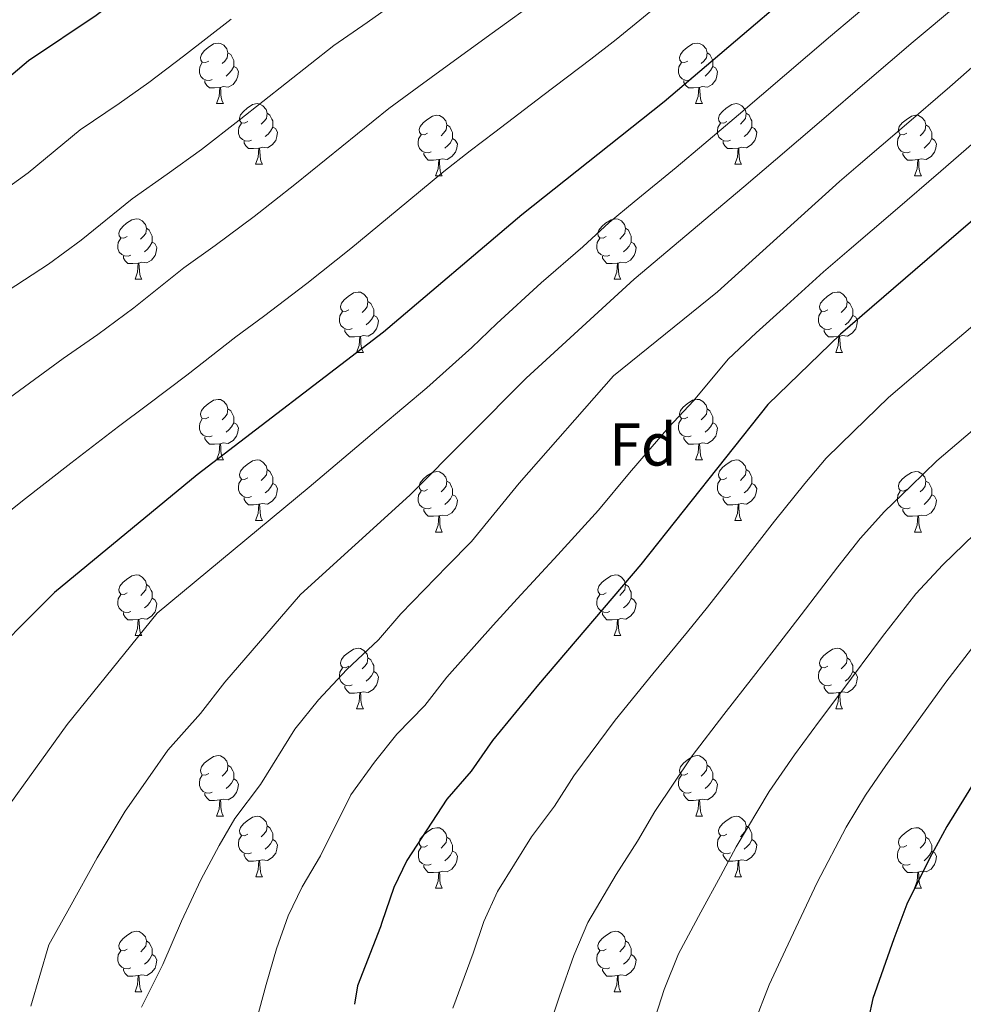
# Model space of a CAD drawing. Units: metres. Extents: x 595600 to 600097, y 4779605 to 4782639.
# Drawn here: x 597007 to 597163, y 4781727 to 4781890 of the extents above; entities that cross this region are included whole.
import ezdxf
from ezdxf.enums import TextEntityAlignment as Align

# ---------------------------------------------------------------- set-up
doc = ezdxf.new("R2010")
doc.units = ezdxf.units.M
doc.header["$MEASUREMENT"] = 0
for name, color, linetype, lineweight in [('Nivel 36', 7, 'Continuous', 0), ('Nivel 37', 7, 'Continuous', 0), ('Nivel 4', 7, 'Continuous', 0), ('Nivel 5', 7, 'Continuous', 0), ('Nivel 61', 7, 'Continuous', 0), ('Nivel 63', 7, 'Continuous', 0)]:
    doc.layers.add(name, color=color, linetype=linetype, lineweight=lineweight)
doc.styles.add('Style-arial', font='arial.shx', dxfattribs={"bigfont": 'arialbig.shx'})

msp = doc.modelspace()

# ---------------------------------------------------------------- linework, layer by layer
at = {"layer": 'Nivel 36', "color": 92, "linetype": 'Continuous', "lineweight": 0}
for p, q in [((597039.43, 4781876.19), (597040.55, 4781876.19)), ((597118.75, 4781876.19), (597119.88, 4781876.19)), ((597045.9, 4781866.15), (597047.03, 4781866.15)), ((597125.23, 4781866.16), (597126.35, 4781866.16)), ((597075.67, 4781864.25), (597076.8, 4781864.25)), ((597155, 4781864.25), (597156.13, 4781864.25)), ((597025.93, 4781847.11), (597027.05, 4781847.11)), ((597105.25, 4781847.11), (597106.38, 4781847.11)), ((597062.62, 4781834.97), (597063.74, 4781834.97)), ((597141.94, 4781834.97), (597143.07, 4781834.97)), ((597039.43, 4781817.2), (597040.55, 4781817.2)), ((597118.75, 4781817.2), (597119.88, 4781817.2)), ((597045.9, 4781807.16), (597047.03, 4781807.16)), ((597125.23, 4781807.16), (597126.35, 4781807.16)), ((597075.68, 4781805.26), (597076.8, 4781805.26)), ((597155, 4781805.26), (597156.13, 4781805.26)), ((597025.93, 4781788.12), (597027.05, 4781788.12)), ((597105.25, 4781788.12), (597106.38, 4781788.12)), ((597062.62, 4781775.98), (597063.74, 4781775.98)), ((597141.94, 4781775.98), (597143.07, 4781775.98)), ((597039.43, 4781758.21), (597040.55, 4781758.21)), ((597118.76, 4781758.21), (597119.88, 4781758.21)), ((597045.91, 4781748.17), (597047.03, 4781748.17)), ((597125.23, 4781748.17), (597126.36, 4781748.17)), ((597075.68, 4781746.27), (597076.8, 4781746.27)), ((597155, 4781746.27), (597156.13, 4781746.27)), ((597025.93, 4781729.13), (597027.05, 4781729.13)), ((597105.25, 4781729.13), (597106.38, 4781729.13))]:
    msp.add_line(p, q, dxfattribs=at)
at = {"layer": 'Nivel 36', "color": 92, "linetype": 'Continuous', "lineweight": 0, "flags": 128}
for points in [[(597038.13, 4781883.25), (597037.6, 4781882.99), (597037.07, 4781883.04), (597036.8, 4781883.41), (597036.75, 4781883.83), (597036.91, 4781884.35), (597037.39, 4781884.95), (597038.02, 4781885.48), (597038.92, 4781886.07), (597039.67, 4781886.23), (597040.09, 4781886.17), (597040.62, 4781885.85), (597041.15, 4781885.27), (597041.31, 4781884.63), (597041.2, 4781883.78), (597040.78, 4781883.25), (597040.36, 4781882.83)], [(597117.45, 4781883.25), (597116.92, 4781882.99), (597116.39, 4781883.04), (597116.13, 4781883.41), (597116.07, 4781883.83), (597116.23, 4781884.35), (597116.71, 4781884.95), (597117.35, 4781885.48), (597118.25, 4781886.07), (597118.99, 4781886.23), (597119.42, 4781886.17), (597119.95, 4781885.85), (597120.48, 4781885.27), (597120.64, 4781884.63), (597120.53, 4781883.78), (597120.1, 4781883.25), (597119.68, 4781882.83)], [(597041.31, 4781884.63), (597041.79, 4781884.31), (597042.1, 4781883.67), (597042.26, 4781883.35), (597042.26, 4781882.77), (597042.26, 4781882.35), (597041.89, 4781881.66), (597041.47, 4781881.18), (597040.99, 4781880.76)], [(597120.64, 4781884.63), (597121.11, 4781884.31), (597121.43, 4781883.67), (597121.59, 4781883.35), (597121.59, 4781882.77), (597121.59, 4781882.35), (597121.22, 4781881.66), (597120.8, 4781881.18), (597120.32, 4781880.76)], [(597038.71, 4781880.17), (597038.29, 4781880.01), (597037.7, 4781880.07), (597037.23, 4781880.28), (597036.8, 4781880.71), (597036.59, 4781881.29), (597036.59, 4781881.71), (597036.64, 4781882.29), (597037.07, 4781882.99)], [(597042.26, 4781882.35), (597042.72, 4781882.1), (597043.06, 4781881.49), (597042.95, 4781880.76), (597042.74, 4781880.12), (597042.16, 4781879.38), (597041.36, 4781878.9), (597040.51, 4781879.01), (597040.08, 4781878.87)], [(597118.04, 4781880.17), (597117.61, 4781880.01), (597117.03, 4781880.07), (597116.55, 4781880.28), (597116.13, 4781880.71), (597115.91, 4781881.29), (597115.91, 4781881.71), (597115.97, 4781882.29), (597116.39, 4781882.99)], [(597121.59, 4781882.35), (597122.04, 4781882.1), (597122.39, 4781881.49), (597122.28, 4781880.76), (597122.07, 4781880.12), (597121.48, 4781879.38), (597120.69, 4781878.9), (597119.84, 4781879.01), (597119.41, 4781878.87)], [(597039.97, 4781878.87), (597039.08, 4781878.79), (597038.24, 4781878.79), (597037.81, 4781879.22), (597037.49, 4781879.69), (597037.49, 4781880.01)], [(597039.43, 4781876.19), (597039.86, 4781877.35), (597039.97, 4781878.87), (597040.08, 4781878.87), (597040.12, 4781878.29), (597040.15, 4781877.61), (597040.22, 4781876.99), (597040.34, 4781876.59), (597040.55, 4781876.19)], [(597119.3, 4781878.87), (597118.41, 4781878.79), (597117.56, 4781878.79), (597117.14, 4781879.22), (597116.82, 4781879.69), (597116.82, 4781880.01)], [(597118.75, 4781876.19), (597119.19, 4781877.35), (597119.3, 4781878.87), (597119.41, 4781878.87), (597119.44, 4781878.29), (597119.48, 4781877.61), (597119.55, 4781876.99), (597119.66, 4781876.59), (597119.88, 4781876.19)], [(597044.6, 4781873.21), (597044.07, 4781872.95), (597043.54, 4781873.01), (597043.28, 4781873.37), (597043.22, 4781873.8), (597043.38, 4781874.32), (597043.86, 4781874.91), (597044.5, 4781875.45), (597045.4, 4781876.03), (597046.14, 4781876.19), (597046.57, 4781876.13), (597047.1, 4781875.82), (597047.63, 4781875.23), (597047.79, 4781874.59), (597047.68, 4781873.75), (597047.25, 4781873.21), (597046.83, 4781872.79)], [(597123.93, 4781873.21), (597123.4, 4781872.95), (597122.87, 4781873.01), (597122.6, 4781873.37), (597122.55, 4781873.8), (597122.71, 4781874.32), (597123.19, 4781874.91), (597123.82, 4781875.45), (597124.72, 4781876.03), (597125.47, 4781876.19), (597125.89, 4781876.13), (597126.42, 4781875.82), (597126.95, 4781875.23), (597127.11, 4781874.6), (597127, 4781873.75), (597126.58, 4781873.22), (597126.16, 4781872.79)], [(597047.79, 4781874.59), (597048.26, 4781874.28), (597048.58, 4781873.64), (597048.74, 4781873.32), (597048.74, 4781872.74), (597048.74, 4781872.31), (597048.37, 4781871.63), (597047.95, 4781871.15), (597047.47, 4781870.73)], [(597074.37, 4781871.31), (597073.84, 4781871.05), (597073.31, 4781871.1), (597073.05, 4781871.47), (597072.99, 4781871.89), (597073.15, 4781872.41), (597073.63, 4781873.01), (597074.27, 4781873.54), (597075.17, 4781874.13), (597075.91, 4781874.29), (597076.34, 4781874.23), (597076.87, 4781873.91), (597077.4, 4781873.33), (597077.56, 4781872.69), (597077.45, 4781871.84), (597077.02, 4781871.31), (597076.6, 4781870.89)], [(597127.11, 4781874.6), (597127.59, 4781874.28), (597127.9, 4781873.64), (597128.06, 4781873.32), (597128.06, 4781872.74), (597128.06, 4781872.32), (597127.69, 4781871.63), (597127.27, 4781871.15), (597126.79, 4781870.73)], [(597153.7, 4781871.31), (597153.17, 4781871.05), (597152.64, 4781871.1), (597152.38, 4781871.47), (597152.32, 4781871.9), (597152.48, 4781872.42), (597152.96, 4781873.01), (597153.6, 4781873.54), (597154.5, 4781874.13), (597155.24, 4781874.29), (597155.67, 4781874.23), (597156.2, 4781873.92), (597156.73, 4781873.33), (597156.89, 4781872.69), (597156.78, 4781871.84), (597156.35, 4781871.31), (597155.93, 4781870.89)], [(597045.19, 4781870.13), (597044.76, 4781869.97), (597044.18, 4781870.03), (597043.7, 4781870.25), (597043.28, 4781870.67), (597043.06, 4781871.25), (597043.06, 4781871.67), (597043.12, 4781872.26), (597043.54, 4781872.95)], [(597048.74, 4781872.31), (597049.19, 4781872.07), (597049.54, 4781871.45), (597049.43, 4781870.73), (597049.22, 4781870.09), (597048.63, 4781869.35), (597047.84, 4781868.87), (597046.99, 4781868.97), (597046.56, 4781868.84)], [(597077.56, 4781872.69), (597078.03, 4781872.37), (597078.35, 4781871.73), (597078.51, 4781871.41), (597078.51, 4781870.83), (597078.51, 4781870.41), (597078.14, 4781869.72), (597077.72, 4781869.24), (597077.24, 4781868.82)], [(597124.51, 4781870.14), (597124.09, 4781869.98), (597123.5, 4781870.04), (597123.03, 4781870.25), (597122.6, 4781870.67), (597122.39, 4781871.26), (597122.39, 4781871.68), (597122.44, 4781872.26), (597122.87, 4781872.95)], [(597128.06, 4781872.32), (597128.52, 4781872.07), (597128.86, 4781871.45), (597128.75, 4781870.73), (597128.54, 4781870.09), (597127.96, 4781869.35), (597127.16, 4781868.87), (597126.31, 4781868.97), (597125.88, 4781868.84)], [(597156.89, 4781872.69), (597157.36, 4781872.38), (597157.68, 4781871.74), (597157.84, 4781871.42), (597157.84, 4781870.84), (597157.84, 4781870.41), (597157.47, 4781869.72), (597157.05, 4781869.24), (597156.57, 4781868.82)], [(597074.96, 4781868.23), (597074.53, 4781868.07), (597073.95, 4781868.13), (597073.47, 4781868.34), (597073.05, 4781868.77), (597072.83, 4781869.35), (597072.83, 4781869.77), (597072.89, 4781870.35), (597073.31, 4781871.05)], [(597078.51, 4781870.41), (597078.96, 4781870.16), (597079.31, 4781869.55), (597079.2, 4781868.82), (597078.99, 4781868.18), (597078.4, 4781867.44), (597077.61, 4781866.96), (597076.76, 4781867.07), (597076.33, 4781866.93)], [(597154.29, 4781868.23), (597153.86, 4781868.07), (597153.28, 4781868.13), (597152.8, 4781868.34), (597152.38, 4781868.77), (597152.16, 4781869.35), (597152.16, 4781869.77), (597152.22, 4781870.36), (597152.64, 4781871.05)], [(597157.84, 4781870.41), (597158.29, 4781870.16), (597158.64, 4781869.55), (597158.53, 4781868.82), (597158.32, 4781868.18), (597157.73, 4781867.44), (597156.94, 4781866.96), (597156.09, 4781867.07), (597155.66, 4781866.94)], [(597046.45, 4781868.84), (597045.56, 4781868.75), (597044.71, 4781868.75), (597044.29, 4781869.19), (597043.97, 4781869.66), (597043.97, 4781869.97)], [(597045.9, 4781866.15), (597046.34, 4781867.31), (597046.45, 4781868.84), (597046.56, 4781868.84), (597046.59, 4781868.25), (597046.63, 4781867.57), (597046.7, 4781866.95), (597046.81, 4781866.55), (597047.03, 4781866.15)], [(597125.77, 4781868.84), (597124.88, 4781868.76), (597124.04, 4781868.76), (597123.61, 4781869.19), (597123.29, 4781869.66), (597123.29, 4781869.98)], [(597125.23, 4781866.16), (597125.66, 4781867.32), (597125.77, 4781868.84), (597125.88, 4781868.84), (597125.92, 4781868.26), (597125.95, 4781867.57), (597126.02, 4781866.96), (597126.14, 4781866.56), (597126.35, 4781866.16)], [(597076.22, 4781866.93), (597075.33, 4781866.85), (597074.48, 4781866.85), (597074.06, 4781867.28), (597073.74, 4781867.75), (597073.74, 4781868.07)], [(597155.55, 4781866.94), (597154.66, 4781866.85), (597153.81, 4781866.85), (597153.39, 4781867.28), (597153.07, 4781867.76), (597153.07, 4781868.07)], [(597075.67, 4781864.25), (597076.11, 4781865.41), (597076.22, 4781866.93), (597076.33, 4781866.93), (597076.36, 4781866.35), (597076.4, 4781865.67), (597076.47, 4781865.05), (597076.58, 4781864.65), (597076.8, 4781864.25)], [(597155, 4781864.25), (597155.44, 4781865.41), (597155.55, 4781866.94), (597155.66, 4781866.94), (597155.69, 4781866.35), (597155.73, 4781865.67), (597155.8, 4781865.05), (597155.91, 4781864.65), (597156.13, 4781864.25)], [(597024.63, 4781854.17), (597024.09, 4781853.9), (597023.57, 4781853.96), (597023.3, 4781854.33), (597023.25, 4781854.75), (597023.41, 4781855.27), (597023.89, 4781855.87), (597024.52, 4781856.4), (597025.42, 4781856.98), (597026.17, 4781857.14), (597026.59, 4781857.09), (597027.12, 4781856.77), (597027.65, 4781856.19), (597027.81, 4781855.55), (597027.7, 4781854.7), (597027.27, 4781854.17), (597026.85, 4781853.74)], [(597103.95, 4781854.17), (597103.42, 4781853.9), (597102.89, 4781853.96), (597102.63, 4781854.33), (597102.57, 4781854.75), (597102.73, 4781855.27), (597103.21, 4781855.87), (597103.85, 4781856.4), (597104.75, 4781856.98), (597105.49, 4781857.14), (597105.92, 4781857.09), (597106.45, 4781856.77), (597106.98, 4781856.19), (597107.14, 4781855.55), (597107.03, 4781854.7), (597106.6, 4781854.17), (597106.18, 4781853.74)], [(597027.81, 4781855.55), (597028.29, 4781855.23), (597028.6, 4781854.59), (597028.76, 4781854.27), (597028.76, 4781853.69), (597028.76, 4781853.27), (597028.39, 4781852.58), (597027.97, 4781852.1), (597027.49, 4781851.68)], [(597107.14, 4781855.55), (597107.61, 4781855.23), (597107.93, 4781854.59), (597108.09, 4781854.27), (597108.09, 4781853.69), (597108.09, 4781853.27), (597107.72, 4781852.58), (597107.3, 4781852.1), (597106.82, 4781851.68)], [(597025.21, 4781851.09), (597024.79, 4781850.93), (597024.2, 4781850.99), (597023.73, 4781851.2), (597023.3, 4781851.62), (597023.09, 4781852.21), (597023.09, 4781852.63), (597023.14, 4781853.21), (597023.57, 4781853.9)], [(597028.76, 4781853.27), (597029.21, 4781853.02), (597029.56, 4781852.4), (597029.45, 4781851.68), (597029.24, 4781851.04), (597028.65, 4781850.3), (597027.86, 4781849.82), (597027.01, 4781849.92), (597026.58, 4781849.79)], [(597104.54, 4781851.09), (597104.11, 4781850.93), (597103.53, 4781850.99), (597103.05, 4781851.2), (597102.63, 4781851.62), (597102.41, 4781852.21), (597102.41, 4781852.63), (597102.47, 4781853.21), (597102.89, 4781853.9)], [(597108.09, 4781853.27), (597108.54, 4781853.02), (597108.89, 4781852.4), (597108.78, 4781851.68), (597108.57, 4781851.04), (597107.98, 4781850.3), (597107.19, 4781849.82), (597106.34, 4781849.92), (597105.91, 4781849.79)], [(597026.47, 4781849.79), (597025.58, 4781849.71), (597024.73, 4781849.71), (597024.31, 4781850.14), (597023.99, 4781850.61), (597023.99, 4781850.93)], [(597105.8, 4781849.79), (597104.91, 4781849.71), (597104.06, 4781849.71), (597103.64, 4781850.14), (597103.32, 4781850.61), (597103.32, 4781850.93)], [(597025.93, 4781847.11), (597026.36, 4781848.27), (597026.47, 4781849.79), (597026.58, 4781849.79), (597026.61, 4781849.21), (597026.65, 4781848.52), (597026.72, 4781847.91), (597026.83, 4781847.51), (597027.05, 4781847.11)], [(597105.25, 4781847.11), (597105.69, 4781848.27), (597105.8, 4781849.79), (597105.91, 4781849.79), (597105.94, 4781849.21), (597105.98, 4781848.52), (597106.05, 4781847.91), (597106.16, 4781847.51), (597106.38, 4781847.11)], [(597061.32, 4781842.03), (597060.79, 4781841.76), (597060.26, 4781841.82), (597059.99, 4781842.19), (597059.94, 4781842.61), (597060.1, 4781843.13), (597060.58, 4781843.73), (597061.21, 4781844.26), (597062.11, 4781844.84), (597062.86, 4781845), (597063.28, 4781844.95), (597063.81, 4781844.63), (597064.34, 4781844.05), (597064.5, 4781843.41), (597064.39, 4781842.56), (597063.97, 4781842.03), (597063.55, 4781841.6)], [(597140.64, 4781842.03), (597140.11, 4781841.76), (597139.58, 4781841.82), (597139.32, 4781842.19), (597139.26, 4781842.61), (597139.42, 4781843.13), (597139.9, 4781843.73), (597140.54, 4781844.26), (597141.44, 4781844.84), (597142.18, 4781845), (597142.61, 4781844.95), (597143.14, 4781844.63), (597143.67, 4781844.05), (597143.83, 4781843.41), (597143.72, 4781842.56), (597143.29, 4781842.03), (597142.87, 4781841.6)], [(597064.5, 4781843.41), (597064.98, 4781843.09), (597065.29, 4781842.45), (597065.45, 4781842.13), (597065.45, 4781841.55), (597065.45, 4781841.13), (597065.08, 4781840.44), (597064.66, 4781839.96), (597064.18, 4781839.54)], [(597143.83, 4781843.41), (597144.3, 4781843.09), (597144.62, 4781842.45), (597144.78, 4781842.13), (597144.78, 4781841.55), (597144.78, 4781841.13), (597144.41, 4781840.44), (597143.99, 4781839.96), (597143.51, 4781839.54)], [(597061.9, 4781838.95), (597061.48, 4781838.79), (597060.89, 4781838.85), (597060.42, 4781839.06), (597059.99, 4781839.48), (597059.78, 4781840.07), (597059.78, 4781840.49), (597059.83, 4781841.07), (597060.26, 4781841.76)], [(597065.45, 4781841.13), (597065.91, 4781840.88), (597066.25, 4781840.26), (597066.14, 4781839.54), (597065.93, 4781838.9), (597065.35, 4781838.16), (597064.55, 4781837.68), (597063.7, 4781837.78), (597063.27, 4781837.65)], [(597141.23, 4781838.95), (597140.8, 4781838.79), (597140.22, 4781838.85), (597139.74, 4781839.06), (597139.32, 4781839.48), (597139.1, 4781840.07), (597139.1, 4781840.49), (597139.16, 4781841.07), (597139.58, 4781841.76)], [(597144.78, 4781841.13), (597145.23, 4781840.88), (597145.58, 4781840.26), (597145.47, 4781839.54), (597145.26, 4781838.9), (597144.67, 4781838.16), (597143.88, 4781837.68), (597143.03, 4781837.78), (597142.6, 4781837.65)], [(597063.16, 4781837.65), (597062.27, 4781837.57), (597061.43, 4781837.57), (597061, 4781838), (597060.68, 4781838.47), (597060.68, 4781838.79)], [(597142.49, 4781837.65), (597141.6, 4781837.57), (597140.75, 4781837.57), (597140.33, 4781838), (597140.01, 4781838.47), (597140.01, 4781838.79)], [(597062.62, 4781834.97), (597063.05, 4781836.13), (597063.16, 4781837.65), (597063.27, 4781837.65), (597063.31, 4781837.07), (597063.34, 4781836.38), (597063.41, 4781835.77), (597063.53, 4781835.37), (597063.74, 4781834.97)], [(597141.94, 4781834.97), (597142.38, 4781836.13), (597142.49, 4781837.65), (597142.6, 4781837.65), (597142.63, 4781837.07), (597142.67, 4781836.38), (597142.74, 4781835.77), (597142.85, 4781835.37), (597143.07, 4781834.97)], [(597038.13, 4781824.26), (597037.6, 4781823.99), (597037.07, 4781824.05), (597036.8, 4781824.42), (597036.75, 4781824.84), (597036.91, 4781825.36), (597037.39, 4781825.96), (597038.02, 4781826.49), (597038.92, 4781827.07), (597039.67, 4781827.23), (597040.09, 4781827.18), (597040.62, 4781826.86), (597041.15, 4781826.28), (597041.31, 4781825.64), (597041.2, 4781824.79), (597040.78, 4781824.26), (597040.36, 4781823.83)], [(597117.45, 4781824.26), (597116.93, 4781823.99), (597116.39, 4781824.05), (597116.13, 4781824.42), (597116.07, 4781824.84), (597116.23, 4781825.36), (597116.71, 4781825.96), (597117.35, 4781826.49), (597118.25, 4781827.07), (597118.99, 4781827.23), (597119.42, 4781827.18), (597119.95, 4781826.86), (597120.48, 4781826.28), (597120.64, 4781825.64), (597120.53, 4781824.79), (597120.11, 4781824.26), (597119.69, 4781823.83)], [(597041.31, 4781825.64), (597041.79, 4781825.32), (597042.1, 4781824.68), (597042.26, 4781824.36), (597042.26, 4781823.78), (597042.26, 4781823.36), (597041.89, 4781822.67), (597041.47, 4781822.19), (597040.99, 4781821.77)], [(597120.64, 4781825.64), (597121.11, 4781825.32), (597121.43, 4781824.68), (597121.59, 4781824.36), (597121.59, 4781823.78), (597121.59, 4781823.36), (597121.22, 4781822.67), (597120.8, 4781822.19), (597120.32, 4781821.77)], [(597038.71, 4781821.18), (597038.29, 4781821.02), (597037.7, 4781821.08), (597037.23, 4781821.29), (597036.8, 4781821.71), (597036.59, 4781822.3), (597036.59, 4781822.72), (597036.64, 4781823.3), (597037.07, 4781823.99)], [(597042.26, 4781823.36), (597042.72, 4781823.11), (597043.06, 4781822.49), (597042.95, 4781821.77), (597042.74, 4781821.13), (597042.16, 4781820.39), (597041.36, 4781819.91), (597040.51, 4781820.01), (597040.08, 4781819.88)], [(597118.04, 4781821.18), (597117.61, 4781821.02), (597117.03, 4781821.08), (597116.55, 4781821.29), (597116.13, 4781821.71), (597115.91, 4781822.3), (597115.91, 4781822.72), (597115.97, 4781823.3), (597116.39, 4781823.99)], [(597121.59, 4781823.36), (597122.05, 4781823.11), (597122.39, 4781822.49), (597122.28, 4781821.77), (597122.07, 4781821.13), (597121.49, 4781820.39), (597120.69, 4781819.91), (597119.84, 4781820.01), (597119.41, 4781819.88)], [(597039.97, 4781819.88), (597039.08, 4781819.8), (597038.24, 4781819.8), (597037.81, 4781820.23), (597037.49, 4781820.7), (597037.49, 4781821.02)], [(597039.43, 4781817.2), (597039.86, 4781818.36), (597039.97, 4781819.88), (597040.08, 4781819.88), (597040.12, 4781819.3), (597040.15, 4781818.61), (597040.22, 4781818), (597040.34, 4781817.6), (597040.55, 4781817.2)], [(597119.3, 4781819.88), (597118.41, 4781819.8), (597117.57, 4781819.8), (597117.14, 4781820.23), (597116.82, 4781820.7), (597116.82, 4781821.02)], [(597118.75, 4781817.2), (597119.19, 4781818.36), (597119.3, 4781819.88), (597119.41, 4781819.88), (597119.45, 4781819.3), (597119.48, 4781818.61), (597119.55, 4781818), (597119.67, 4781817.6), (597119.88, 4781817.2)], [(597044.6, 4781814.22), (597044.07, 4781813.96), (597043.54, 4781814.01), (597043.28, 4781814.38), (597043.22, 4781814.81), (597043.38, 4781815.33), (597043.86, 4781815.92), (597044.5, 4781816.45), (597045.4, 4781817.04), (597046.14, 4781817.2), (597046.57, 4781817.14), (597047.1, 4781816.83), (597047.63, 4781816.24), (597047.79, 4781815.6), (597047.68, 4781814.75), (597047.25, 4781814.22), (597046.83, 4781813.8)], [(597123.93, 4781814.22), (597123.4, 4781813.96), (597122.87, 4781814.01), (597122.61, 4781814.38), (597122.55, 4781814.81), (597122.71, 4781815.33), (597123.19, 4781815.92), (597123.83, 4781816.45), (597124.73, 4781817.04), (597125.47, 4781817.2), (597125.89, 4781817.14), (597126.43, 4781816.83), (597126.95, 4781816.24), (597127.11, 4781815.6), (597127.01, 4781814.75), (597126.58, 4781814.22), (597126.16, 4781813.8)], [(597047.79, 4781815.6), (597048.26, 4781815.29), (597048.58, 4781814.65), (597048.74, 4781814.33), (597048.74, 4781813.75), (597048.74, 4781813.32), (597048.37, 4781812.63), (597047.95, 4781812.15), (597047.47, 4781811.73)], [(597074.37, 4781812.32), (597073.85, 4781812.05), (597073.31, 4781812.11), (597073.05, 4781812.48), (597072.99, 4781812.9), (597073.15, 4781813.42), (597073.63, 4781814.02), (597074.27, 4781814.55), (597075.17, 4781815.13), (597075.91, 4781815.29), (597076.34, 4781815.24), (597076.87, 4781814.92), (597077.4, 4781814.34), (597077.56, 4781813.7), (597077.45, 4781812.85), (597077.03, 4781812.32), (597076.61, 4781811.89)], [(597127.11, 4781815.6), (597127.59, 4781815.29), (597127.91, 4781814.65), (597128.07, 4781814.33), (597128.07, 4781813.75), (597128.07, 4781813.32), (597127.69, 4781812.63), (597127.27, 4781812.15), (597126.79, 4781811.73)], [(597153.7, 4781812.32), (597153.17, 4781812.05), (597152.64, 4781812.11), (597152.38, 4781812.48), (597152.32, 4781812.9), (597152.48, 4781813.42), (597152.96, 4781814.02), (597153.6, 4781814.55), (597154.5, 4781815.13), (597155.24, 4781815.29), (597155.67, 4781815.24), (597156.2, 4781814.92), (597156.73, 4781814.34), (597156.89, 4781813.7), (597156.78, 4781812.85), (597156.35, 4781812.32), (597155.93, 4781811.89)], [(597045.19, 4781811.14), (597044.76, 4781810.98), (597044.18, 4781811.04), (597043.7, 4781811.25), (597043.28, 4781811.68), (597043.06, 4781812.26), (597043.06, 4781812.68), (597043.12, 4781813.27), (597043.54, 4781813.96)], [(597048.74, 4781813.32), (597049.19, 4781813.07), (597049.54, 4781812.46), (597049.43, 4781811.73), (597049.22, 4781811.09), (597048.63, 4781810.35), (597047.84, 4781809.87), (597046.99, 4781809.98), (597046.56, 4781809.85)], [(597077.56, 4781813.7), (597078.03, 4781813.38), (597078.35, 4781812.74), (597078.51, 4781812.42), (597078.51, 4781811.84), (597078.51, 4781811.42), (597078.14, 4781810.73), (597077.72, 4781810.25), (597077.24, 4781809.83)], [(597124.51, 4781811.14), (597124.09, 4781810.98), (597123.51, 4781811.04), (597123.03, 4781811.25), (597122.61, 4781811.68), (597122.39, 4781812.26), (597122.39, 4781812.68), (597122.45, 4781813.27), (597122.87, 4781813.96)], [(597128.07, 4781813.32), (597128.52, 4781813.07), (597128.87, 4781812.46), (597128.75, 4781811.73), (597128.55, 4781811.09), (597127.96, 4781810.35), (597127.17, 4781809.87), (597126.31, 4781809.98), (597125.89, 4781809.85)], [(597156.89, 4781813.7), (597157.36, 4781813.39), (597157.68, 4781812.75), (597157.84, 4781812.43), (597157.84, 4781811.85), (597157.84, 4781811.42), (597157.47, 4781810.73), (597157.05, 4781810.25), (597156.57, 4781809.83)], [(597074.96, 4781809.24), (597074.53, 4781809.08), (597073.95, 4781809.14), (597073.47, 4781809.35), (597073.05, 4781809.77), (597072.83, 4781810.36), (597072.83, 4781810.78), (597072.89, 4781811.36), (597073.31, 4781812.05)], [(597154.29, 4781809.24), (597153.86, 4781809.08), (597153.28, 4781809.14), (597152.8, 4781809.35), (597152.38, 4781809.77), (597152.16, 4781810.36), (597152.16, 4781810.78), (597152.22, 4781811.37), (597152.64, 4781812.05)], [(597046.45, 4781809.85), (597045.56, 4781809.76), (597044.71, 4781809.76), (597044.29, 4781810.19), (597043.97, 4781810.67), (597043.97, 4781810.98)], [(597078.51, 4781811.42), (597078.97, 4781811.17), (597079.31, 4781810.55), (597079.2, 4781809.83), (597078.99, 4781809.19), (597078.41, 4781808.45), (597077.61, 4781807.97), (597076.76, 4781808.07), (597076.33, 4781807.94)], [(597125.77, 4781809.85), (597124.89, 4781809.76), (597124.04, 4781809.76), (597123.61, 4781810.19), (597123.29, 4781810.67), (597123.29, 4781810.98)], [(597157.84, 4781811.42), (597158.29, 4781811.17), (597158.64, 4781810.55), (597158.53, 4781809.83), (597158.32, 4781809.19), (597157.73, 4781808.45), (597156.94, 4781807.97), (597156.09, 4781808.07), (597155.66, 4781807.95)], [(597045.9, 4781807.16), (597046.34, 4781808.32), (597046.45, 4781809.85), (597046.56, 4781809.85), (597046.59, 4781809.26), (597046.63, 4781808.58), (597046.7, 4781807.96), (597046.81, 4781807.56), (597047.03, 4781807.16)], [(597076.22, 4781807.94), (597075.33, 4781807.86), (597074.49, 4781807.86), (597074.06, 4781808.29), (597073.74, 4781808.76), (597073.74, 4781809.08)], [(597125.23, 4781807.16), (597125.67, 4781808.32), (597125.77, 4781809.85), (597125.89, 4781809.85), (597125.92, 4781809.26), (597125.95, 4781808.58), (597126.03, 4781807.96), (597126.14, 4781807.56), (597126.35, 4781807.16)], [(597155.55, 4781807.95), (597154.66, 4781807.86), (597153.81, 4781807.86), (597153.39, 4781808.29), (597153.07, 4781808.77), (597153.07, 4781809.08)], [(597075.68, 4781805.26), (597076.11, 4781806.42), (597076.22, 4781807.94), (597076.33, 4781807.94), (597076.37, 4781807.36), (597076.4, 4781806.67), (597076.47, 4781806.06), (597076.59, 4781805.66), (597076.8, 4781805.26)], [(597155, 4781805.26), (597155.44, 4781806.42), (597155.55, 4781807.95), (597155.66, 4781807.95), (597155.69, 4781807.36), (597155.73, 4781806.67), (597155.8, 4781806.06), (597155.91, 4781805.66), (597156.13, 4781805.26)], [(597024.63, 4781795.18), (597024.1, 4781794.91), (597023.57, 4781794.97), (597023.3, 4781795.34), (597023.25, 4781795.76), (597023.41, 4781796.28), (597023.89, 4781796.88), (597024.52, 4781797.41), (597025.42, 4781797.99), (597026.17, 4781798.15), (597026.59, 4781798.1), (597027.12, 4781797.78), (597027.65, 4781797.2), (597027.81, 4781796.56), (597027.7, 4781795.71), (597027.28, 4781795.18), (597026.86, 4781794.75)], [(597103.95, 4781795.18), (597103.42, 4781794.91), (597102.89, 4781794.97), (597102.63, 4781795.34), (597102.57, 4781795.76), (597102.73, 4781796.28), (597103.21, 4781796.88), (597103.85, 4781797.41), (597104.75, 4781797.99), (597105.49, 4781798.15), (597105.92, 4781798.1), (597106.45, 4781797.78), (597106.98, 4781797.2), (597107.14, 4781796.56), (597107.03, 4781795.71), (597106.6, 4781795.18), (597106.18, 4781794.75)], [(597027.81, 4781796.56), (597028.29, 4781796.24), (597028.6, 4781795.6), (597028.76, 4781795.28), (597028.76, 4781794.7), (597028.76, 4781794.28), (597028.39, 4781793.59), (597027.97, 4781793.11), (597027.49, 4781792.69)], [(597107.14, 4781796.56), (597107.61, 4781796.24), (597107.93, 4781795.6), (597108.09, 4781795.28), (597108.09, 4781794.7), (597108.09, 4781794.28), (597107.72, 4781793.59), (597107.3, 4781793.11), (597106.82, 4781792.69)], [(597025.21, 4781792.1), (597024.79, 4781791.94), (597024.2, 4781792), (597023.73, 4781792.21), (597023.3, 4781792.63), (597023.09, 4781793.22), (597023.09, 4781793.64), (597023.14, 4781794.22), (597023.57, 4781794.91)], [(597028.76, 4781794.28), (597029.22, 4781794.03), (597029.56, 4781793.41), (597029.45, 4781792.69), (597029.24, 4781792.05), (597028.66, 4781791.31), (597027.86, 4781790.83), (597027.01, 4781790.93), (597026.58, 4781790.8)], [(597104.54, 4781792.1), (597104.11, 4781791.94), (597103.53, 4781792), (597103.05, 4781792.21), (597102.63, 4781792.63), (597102.41, 4781793.22), (597102.41, 4781793.64), (597102.47, 4781794.22), (597102.89, 4781794.91)], [(597108.09, 4781794.28), (597108.54, 4781794.03), (597108.89, 4781793.41), (597108.78, 4781792.69), (597108.57, 4781792.05), (597107.98, 4781791.31), (597107.19, 4781790.83), (597106.34, 4781790.93), (597105.91, 4781790.8)], [(597026.47, 4781790.8), (597025.58, 4781790.72), (597024.74, 4781790.72), (597024.31, 4781791.15), (597023.99, 4781791.62), (597023.99, 4781791.94)], [(597025.93, 4781788.12), (597026.36, 4781789.28), (597026.47, 4781790.8), (597026.58, 4781790.8), (597026.62, 4781790.22), (597026.65, 4781789.53), (597026.72, 4781788.92), (597026.84, 4781788.52), (597027.05, 4781788.12)], [(597105.8, 4781790.8), (597104.91, 4781790.72), (597104.06, 4781790.72), (597103.64, 4781791.15), (597103.32, 4781791.62), (597103.32, 4781791.94)], [(597105.25, 4781788.12), (597105.69, 4781789.28), (597105.8, 4781790.8), (597105.91, 4781790.8), (597105.94, 4781790.22), (597105.98, 4781789.53), (597106.05, 4781788.92), (597106.16, 4781788.52), (597106.38, 4781788.12)], [(597061.32, 4781783.04), (597060.79, 4781782.77), (597060.26, 4781782.83), (597059.99, 4781783.2), (597059.94, 4781783.62), (597060.1, 4781784.14), (597060.58, 4781784.74), (597061.21, 4781785.27), (597062.11, 4781785.85), (597062.86, 4781786.01), (597063.28, 4781785.96), (597063.81, 4781785.64), (597064.34, 4781785.06), (597064.5, 4781784.42), (597064.39, 4781783.57), (597063.97, 4781783.04), (597063.55, 4781782.61)], [(597140.64, 4781783.04), (597140.11, 4781782.77), (597139.58, 4781782.83), (597139.32, 4781783.2), (597139.26, 4781783.62), (597139.42, 4781784.14), (597139.9, 4781784.74), (597140.54, 4781785.27), (597141.44, 4781785.85), (597142.18, 4781786.01), (597142.61, 4781785.96), (597143.14, 4781785.64), (597143.67, 4781785.06), (597143.83, 4781784.42), (597143.72, 4781783.57), (597143.29, 4781783.04), (597142.87, 4781782.61)], [(597064.5, 4781784.42), (597064.98, 4781784.1), (597065.29, 4781783.46), (597065.45, 4781783.14), (597065.45, 4781782.56), (597065.45, 4781782.14), (597065.08, 4781781.45), (597064.66, 4781780.97), (597064.18, 4781780.55)], [(597143.83, 4781784.42), (597144.3, 4781784.1), (597144.62, 4781783.46), (597144.78, 4781783.14), (597144.78, 4781782.56), (597144.78, 4781782.14), (597144.41, 4781781.45), (597143.99, 4781780.97), (597143.51, 4781780.55)], [(597061.9, 4781779.96), (597061.48, 4781779.8), (597060.89, 4781779.86), (597060.42, 4781780.07), (597059.99, 4781780.49), (597059.78, 4781781.08), (597059.78, 4781781.5), (597059.83, 4781782.08), (597060.26, 4781782.77)], [(597141.23, 4781779.96), (597140.8, 4781779.8), (597140.22, 4781779.86), (597139.74, 4781780.07), (597139.32, 4781780.49), (597139.1, 4781781.08), (597139.1, 4781781.5), (597139.16, 4781782.08), (597139.58, 4781782.77)], [(597065.45, 4781782.14), (597065.91, 4781781.89), (597066.25, 4781781.27), (597066.14, 4781780.55), (597065.93, 4781779.91), (597065.35, 4781779.17), (597064.55, 4781778.69), (597063.7, 4781778.79), (597063.27, 4781778.66)], [(597144.78, 4781782.14), (597145.23, 4781781.89), (597145.58, 4781781.27), (597145.47, 4781780.55), (597145.26, 4781779.91), (597144.67, 4781779.17), (597143.88, 4781778.69), (597143.03, 4781778.79), (597142.6, 4781778.66)], [(597063.16, 4781778.66), (597062.27, 4781778.58), (597061.43, 4781778.58), (597061, 4781779.01), (597060.68, 4781779.48), (597060.68, 4781779.8)], [(597142.49, 4781778.66), (597141.6, 4781778.58), (597140.75, 4781778.58), (597140.33, 4781779.01), (597140.01, 4781779.48), (597140.01, 4781779.8)], [(597062.62, 4781775.98), (597063.05, 4781777.14), (597063.16, 4781778.66), (597063.27, 4781778.66), (597063.31, 4781778.08), (597063.34, 4781777.39), (597063.41, 4781776.78), (597063.53, 4781776.38), (597063.74, 4781775.98)], [(597141.94, 4781775.98), (597142.38, 4781777.14), (597142.49, 4781778.66), (597142.6, 4781778.66), (597142.63, 4781778.08), (597142.67, 4781777.39), (597142.74, 4781776.78), (597142.85, 4781776.38), (597143.07, 4781775.98)], [(597038.13, 4781765.27), (597037.6, 4781765), (597037.07, 4781765.06), (597036.81, 4781765.43), (597036.75, 4781765.85), (597036.91, 4781766.37), (597037.39, 4781766.97), (597038.03, 4781767.5), (597038.93, 4781768.08), (597039.67, 4781768.24), (597040.09, 4781768.19), (597040.63, 4781767.87), (597041.15, 4781767.29), (597041.31, 4781766.65), (597041.21, 4781765.8), (597040.78, 4781765.27), (597040.36, 4781764.84)], [(597117.46, 4781765.27), (597116.93, 4781765), (597116.4, 4781765.06), (597116.13, 4781765.43), (597116.08, 4781765.85), (597116.24, 4781766.37), (597116.72, 4781766.97), (597117.35, 4781767.5), (597118.25, 4781768.08), (597119, 4781768.24), (597119.42, 4781768.19), (597119.95, 4781767.87), (597120.48, 4781767.29), (597120.64, 4781766.65), (597120.53, 4781765.8), (597120.11, 4781765.27), (597119.69, 4781764.84)], [(597041.31, 4781766.65), (597041.79, 4781766.33), (597042.11, 4781765.69), (597042.27, 4781765.37), (597042.27, 4781764.79), (597042.27, 4781764.37), (597041.89, 4781763.68), (597041.47, 4781763.2), (597040.99, 4781762.78)], [(597120.64, 4781766.65), (597121.12, 4781766.33), (597121.43, 4781765.69), (597121.59, 4781765.37), (597121.59, 4781764.79), (597121.59, 4781764.37), (597121.22, 4781763.68), (597120.8, 4781763.2), (597120.32, 4781762.78)], [(597038.71, 4781762.19), (597038.29, 4781762.03), (597037.71, 4781762.09), (597037.23, 4781762.3), (597036.81, 4781762.72), (597036.59, 4781763.31), (597036.59, 4781763.73), (597036.65, 4781764.31), (597037.07, 4781765)], [(597042.27, 4781764.37), (597042.72, 4781764.12), (597043.07, 4781763.5), (597042.95, 4781762.78), (597042.75, 4781762.14), (597042.16, 4781761.4), (597041.37, 4781760.92), (597040.51, 4781761.02), (597040.09, 4781760.89)], [(597118.04, 4781762.19), (597117.62, 4781762.03), (597117.03, 4781762.09), (597116.56, 4781762.3), (597116.13, 4781762.72), (597115.92, 4781763.31), (597115.92, 4781763.73), (597115.97, 4781764.31), (597116.4, 4781765)], [(597121.59, 4781764.37), (597122.05, 4781764.12), (597122.39, 4781763.5), (597122.28, 4781762.78), (597122.07, 4781762.14), (597121.49, 4781761.4), (597120.69, 4781760.92), (597119.84, 4781761.02), (597119.41, 4781760.89)], [(597039.97, 4781760.89), (597039.09, 4781760.81), (597038.24, 4781760.81), (597037.81, 4781761.24), (597037.49, 4781761.71), (597037.49, 4781762.03)], [(597119.3, 4781760.89), (597118.41, 4781760.81), (597117.57, 4781760.81), (597117.14, 4781761.24), (597116.82, 4781761.71), (597116.82, 4781762.03)], [(597039.43, 4781758.21), (597039.87, 4781759.37), (597039.97, 4781760.89), (597040.09, 4781760.89), (597040.12, 4781760.31), (597040.15, 4781759.62), (597040.23, 4781759.01), (597040.34, 4781758.61), (597040.55, 4781758.21)], [(597118.76, 4781758.21), (597119.19, 4781759.37), (597119.3, 4781760.89), (597119.41, 4781760.89), (597119.45, 4781760.31), (597119.48, 4781759.62), (597119.55, 4781759.01), (597119.67, 4781758.61), (597119.88, 4781758.21)], [(597044.61, 4781755.23), (597044.07, 4781754.97), (597043.55, 4781755.02), (597043.28, 4781755.39), (597043.23, 4781755.82), (597043.39, 4781756.34), (597043.87, 4781756.93), (597044.5, 4781757.46), (597045.4, 4781758.05), (597046.15, 4781758.21), (597046.57, 4781758.15), (597047.1, 4781757.84), (597047.63, 4781757.25), (597047.79, 4781756.61), (597047.68, 4781755.76), (597047.25, 4781755.23), (597046.83, 4781754.81)], [(597123.93, 4781755.23), (597123.4, 4781754.97), (597122.87, 4781755.02), (597122.61, 4781755.39), (597122.55, 4781755.82), (597122.71, 4781756.34), (597123.19, 4781756.93), (597123.83, 4781757.46), (597124.73, 4781758.05), (597125.47, 4781758.21), (597125.9, 4781758.15), (597126.43, 4781757.84), (597126.96, 4781757.25), (597127.12, 4781756.61), (597127.01, 4781755.76), (597126.58, 4781755.23), (597126.16, 4781754.81)], [(597047.79, 4781756.61), (597048.27, 4781756.3), (597048.58, 4781755.66), (597048.74, 4781755.34), (597048.74, 4781754.76), (597048.74, 4781754.33), (597048.37, 4781753.64), (597047.95, 4781753.16), (597047.47, 4781752.74)], [(597074.38, 4781753.33), (597073.85, 4781753.06), (597073.32, 4781753.12), (597073.05, 4781753.49), (597073, 4781753.91), (597073.16, 4781754.43), (597073.64, 4781755.03), (597074.27, 4781755.56), (597075.17, 4781756.14), (597075.92, 4781756.3), (597076.34, 4781756.25), (597076.87, 4781755.93), (597077.4, 4781755.35), (597077.56, 4781754.71), (597077.45, 4781753.86), (597077.03, 4781753.33), (597076.61, 4781752.9)], [(597127.12, 4781756.61), (597127.59, 4781756.3), (597127.91, 4781755.66), (597128.07, 4781755.34), (597128.07, 4781754.76), (597128.07, 4781754.33), (597127.7, 4781753.64), (597127.28, 4781753.16), (597126.8, 4781752.74)], [(597153.7, 4781753.33), (597153.17, 4781753.06), (597152.64, 4781753.12), (597152.38, 4781753.49), (597152.32, 4781753.91), (597152.48, 4781754.43), (597152.96, 4781755.03), (597153.6, 4781755.56), (597154.5, 4781756.14), (597155.24, 4781756.3), (597155.67, 4781756.25), (597156.2, 4781755.93), (597156.73, 4781755.35), (597156.89, 4781754.71), (597156.78, 4781753.86), (597156.35, 4781753.33), (597155.93, 4781752.9)], [(597045.19, 4781752.15), (597044.77, 4781751.99), (597044.18, 4781752.05), (597043.71, 4781752.26), (597043.28, 4781752.69), (597043.07, 4781753.27), (597043.07, 4781753.69), (597043.12, 4781754.28), (597043.55, 4781754.97)], [(597077.56, 4781754.71), (597078.04, 4781754.39), (597078.35, 4781753.75), (597078.51, 4781753.43), (597078.51, 4781752.85), (597078.51, 4781752.43), (597078.14, 4781751.74), (597077.72, 4781751.26), (597077.24, 4781750.84)], [(597124.52, 4781752.15), (597124.09, 4781751.99), (597123.51, 4781752.05), (597123.03, 4781752.26), (597122.61, 4781752.69), (597122.39, 4781753.27), (597122.39, 4781753.69), (597122.45, 4781754.28), (597122.87, 4781754.97)], [(597156.89, 4781754.71), (597157.36, 4781754.39), (597157.68, 4781753.75), (597157.84, 4781753.43), (597157.84, 4781752.85), (597157.84, 4781752.43), (597157.47, 4781751.74), (597157.05, 4781751.26), (597156.57, 4781750.84)], [(597048.74, 4781754.33), (597049.19, 4781754.08), (597049.54, 4781753.47), (597049.43, 4781752.74), (597049.22, 4781752.1), (597048.63, 4781751.36), (597047.84, 4781750.88), (597046.99, 4781750.99), (597046.56, 4781750.86)], [(597074.96, 4781750.25), (597074.54, 4781750.09), (597073.95, 4781750.15), (597073.48, 4781750.36), (597073.05, 4781750.78), (597072.84, 4781751.37), (597072.84, 4781751.79), (597072.89, 4781752.37), (597073.32, 4781753.06)], [(597128.07, 4781754.33), (597128.52, 4781754.08), (597128.87, 4781753.47), (597128.76, 4781752.74), (597128.55, 4781752.1), (597127.96, 4781751.36), (597127.17, 4781750.88), (597126.32, 4781750.99), (597125.89, 4781750.86)], [(597154.29, 4781750.25), (597153.86, 4781750.09), (597153.28, 4781750.15), (597152.8, 4781750.36), (597152.38, 4781750.78), (597152.16, 4781751.37), (597152.16, 4781751.79), (597152.22, 4781752.37), (597152.64, 4781753.06)], [(597046.45, 4781750.86), (597045.56, 4781750.77), (597044.71, 4781750.77), (597044.29, 4781751.2), (597043.97, 4781751.68), (597043.97, 4781751.99)], [(597078.51, 4781752.43), (597078.97, 4781752.18), (597079.31, 4781751.56), (597079.2, 4781750.84), (597078.99, 4781750.2), (597078.41, 4781749.46), (597077.61, 4781748.98), (597076.76, 4781749.08), (597076.33, 4781748.95)], [(597125.78, 4781750.86), (597124.89, 4781750.77), (597124.04, 4781750.77), (597123.62, 4781751.2), (597123.3, 4781751.68), (597123.3, 4781751.99)], [(597157.84, 4781752.43), (597158.29, 4781752.18), (597158.64, 4781751.56), (597158.53, 4781750.84), (597158.32, 4781750.2), (597157.73, 4781749.46), (597156.94, 4781748.98), (597156.09, 4781749.08), (597155.66, 4781748.95)], [(597045.91, 4781748.17), (597046.34, 4781749.33), (597046.45, 4781750.86), (597046.56, 4781750.86), (597046.59, 4781750.27), (597046.63, 4781749.59), (597046.7, 4781748.97), (597046.81, 4781748.57), (597047.03, 4781748.17)], [(597076.22, 4781748.95), (597075.33, 4781748.87), (597074.49, 4781748.87), (597074.06, 4781749.3), (597073.74, 4781749.77), (597073.74, 4781750.09)], [(597125.23, 4781748.17), (597125.67, 4781749.33), (597125.78, 4781750.86), (597125.89, 4781750.86), (597125.92, 4781750.27), (597125.96, 4781749.59), (597126.03, 4781748.97), (597126.14, 4781748.57), (597126.36, 4781748.17)], [(597155.55, 4781748.95), (597154.66, 4781748.87), (597153.81, 4781748.87), (597153.39, 4781749.3), (597153.07, 4781749.77), (597153.07, 4781750.09)], [(597075.68, 4781746.27), (597076.11, 4781747.43), (597076.22, 4781748.95), (597076.33, 4781748.95), (597076.37, 4781748.37), (597076.4, 4781747.68), (597076.47, 4781747.07), (597076.59, 4781746.67), (597076.8, 4781746.27)], [(597155, 4781746.27), (597155.44, 4781747.43), (597155.55, 4781748.95), (597155.66, 4781748.95), (597155.69, 4781748.37), (597155.73, 4781747.68), (597155.8, 4781747.07), (597155.91, 4781746.67), (597156.13, 4781746.27)], [(597024.63, 4781736.19), (597024.1, 4781735.92), (597023.57, 4781735.97), (597023.3, 4781736.35), (597023.25, 4781736.77), (597023.41, 4781737.29), (597023.89, 4781737.88), (597024.52, 4781738.41), (597025.42, 4781739), (597026.17, 4781739.16), (597026.59, 4781739.1), (597027.12, 4781738.79), (597027.65, 4781738.21), (597027.81, 4781737.57), (597027.7, 4781736.71), (597027.28, 4781736.19), (597026.86, 4781735.76)], [(597103.95, 4781736.19), (597103.42, 4781735.92), (597102.89, 4781735.97), (597102.63, 4781736.35), (597102.57, 4781736.77), (597102.73, 4781737.29), (597103.21, 4781737.89), (597103.85, 4781738.41), (597104.75, 4781739), (597105.49, 4781739.16), (597105.92, 4781739.11), (597106.45, 4781738.79), (597106.98, 4781738.21), (597107.14, 4781737.57), (597107.03, 4781736.71), (597106.6, 4781736.19), (597106.18, 4781735.76)], [(597027.81, 4781737.57), (597028.29, 4781737.25), (597028.6, 4781736.61), (597028.76, 4781736.29), (597028.76, 4781735.71), (597028.76, 4781735.29), (597028.39, 4781734.59), (597027.97, 4781734.11), (597027.49, 4781733.69)], [(597107.14, 4781737.57), (597107.61, 4781737.25), (597107.93, 4781736.61), (597108.09, 4781736.29), (597108.09, 4781735.71), (597108.09, 4781735.29), (597107.72, 4781734.59), (597107.3, 4781734.11), (597106.82, 4781733.69)], [(597025.21, 4781733.11), (597024.79, 4781732.95), (597024.2, 4781733.01), (597023.73, 4781733.21), (597023.3, 4781733.64), (597023.09, 4781734.23), (597023.09, 4781734.65), (597023.14, 4781735.23), (597023.57, 4781735.92)], [(597028.76, 4781735.29), (597029.22, 4781735.03), (597029.56, 4781734.42), (597029.45, 4781733.69), (597029.24, 4781733.05), (597028.66, 4781732.31), (597027.86, 4781731.83), (597027.01, 4781731.94), (597026.58, 4781731.81)], [(597104.54, 4781733.11), (597104.11, 4781732.95), (597103.53, 4781733.01), (597103.05, 4781733.21), (597102.63, 4781733.64), (597102.41, 4781734.23), (597102.41, 4781734.65), (597102.47, 4781735.23), (597102.89, 4781735.92)], [(597108.09, 4781735.29), (597108.54, 4781735.03), (597108.89, 4781734.42), (597108.78, 4781733.69), (597108.57, 4781733.05), (597107.98, 4781732.31), (597107.19, 4781731.83), (597106.34, 4781731.94), (597105.91, 4781731.81)], [(597026.47, 4781731.81), (597025.58, 4781731.73), (597024.74, 4781731.73), (597024.31, 4781732.15), (597023.99, 4781732.63), (597023.99, 4781732.95)], [(597025.93, 4781729.13), (597026.36, 4781730.29), (597026.47, 4781731.81), (597026.58, 4781731.81), (597026.62, 4781731.23), (597026.65, 4781730.54), (597026.72, 4781729.93), (597026.84, 4781729.53), (597027.05, 4781729.13)], [(597105.8, 4781731.81), (597104.91, 4781731.73), (597104.06, 4781731.73), (597103.64, 4781732.15), (597103.32, 4781732.63), (597103.32, 4781732.95)], [(597105.25, 4781729.13), (597105.69, 4781730.29), (597105.8, 4781731.81), (597105.91, 4781731.81), (597105.94, 4781731.23), (597105.98, 4781730.54), (597106.05, 4781729.93), (597106.16, 4781729.53), (597106.38, 4781729.13)]]:
    msp.add_lwpolyline(points, dxfattribs=at)
at = {"layer": 'Nivel 4', "color": 36, "linetype": 'Continuous', "lineweight": 30, "flags": 128}
for points, elevation in [([(597172.18, 4782013.91), (597150.93, 4781992.45), (597115.83, 4781958.81), (597104.45, 4781949.44), (597098.26, 4781945.34), (597094.54, 4781941.99), (597068.46, 4781924.29), (597040.67, 4781906.7), (597019.5, 4781890.77), (597008.27, 4781883.31), (596999.49, 4781875.89), (596995.18, 4781872.88), (596968.88, 4781856.95), (596960.31, 4781851.09), (596922.5, 4781818.79), (596921.64, 4781818.05)], 500), ([(597167.06, 4781922.05), (597149.99, 4781906.85), (597146.41, 4781904.5), (597113.54, 4781876.51), (597089.95, 4781857.76), (597067.05, 4781838.33), (597036.19, 4781814.71), (597012.6, 4781795.27), (596999.24, 4781781.88), (596994.5, 4781776.35), (596984.12, 4781761.84), (596978.45, 4781751.62), (596975.28, 4781744.15), (596973.68, 4781738.42), (596973.47, 4781737.89), (596971.51, 4781732.69), (596970.08, 4781727.89), (596969.54, 4781724.06)], 475), ([(597173.02, 4781864.14), (597142.72, 4781838), (597130.71, 4781826.35), (597109.67, 4781799.9), (597092.72, 4781779.99), (597085.14, 4781770.74), (597081.59, 4781765.66), (597077.57, 4781761.03), (597070.93, 4781750.88), (597068.77, 4781746.37), (597066.82, 4781740.61), (597066.57, 4781739.87), (597062.74, 4781730.09), (597062.26, 4781727.09)], 450), ([(597166.76, 4781766.88), (597160.35, 4781756.51), (597157.48, 4781751.21), (597153.75, 4781743.62), (597151.58, 4781737.89), (597148.11, 4781728.03), (597146.64, 4781721.39), (597144.57, 4781710.19), (597144.44, 4781704.72), (597144.89, 4781692.88), (597147.15, 4781681.3), (597153.02, 4781672.07), (597157.89, 4781667.6), (597165.02, 4781663.63)], 425)]:
    msp.add_lwpolyline(points, dxfattribs=dict(at, elevation=elevation))
at = {"layer": 'Nivel 5', "color": 36, "linetype": 'Continuous', "lineweight": 0, "flags": 128}
for points, elevation in [([(597104.45, 4781856.53), (597108.55, 4781859.95), (597115.53, 4781865.63), (597120.13, 4781869.47), (597125.87, 4781874.36), (597133.48, 4781880.85), (597141.08, 4781887.34), (597148.69, 4781893.83), (597152.47, 4781897.14), (597156.78, 4781900.41), (597161.47, 4781904.59), (597169.42, 4781911.49)], 470), ([(596997.8, 4781802.3), (597003.03, 4781807.04), (597007.29, 4781810.43), (597015.3, 4781816.64), (597023.19, 4781822.76), (597027.98, 4781826.34), (597034.48, 4781831.25), (597042.59, 4781837.6), (597047.18, 4781840.97), (597054.36, 4781846.39), (597061.65, 4781852.2), (597069.34, 4781858.58), (597077.04, 4781864.96), (597081.42, 4781868.39), (597085.49, 4781871.48), (597093.44, 4781877.53), (597101.39, 4781883.58), (597105.6, 4781886.8), (597115.28, 4781894.75)], 480), ([(596972.85, 4781799.64), (596980.57, 4781807.3), (596993.46, 4781818.81), (596997.69, 4781822.06), (597005.99, 4781828.11), (597014.05, 4781833.99), (597019.78, 4781837.97), (597025.73, 4781842.41), (597034.01, 4781849.03), (597039.22, 4781852.73), (597045.65, 4781857.48), (597052.41, 4781862.82), (597060.18, 4781869.11), (597067.95, 4781875.4), (597072.9, 4781879.02), (597077, 4781882.01), (597085.08, 4781887.88), (597093.16, 4781893.75)], 485), ([(597004.91, 4781845.23), (597011.58, 4781849.61), (597016.99, 4781853.57), (597025.43, 4781860.45), (597031.25, 4781864.49), (597036.93, 4781868.58), (597043.17, 4781873.44), (597051.01, 4781879.64), (597058.86, 4781885.83), (597064.38, 4781889.65), (597068.52, 4781892.54)], 490), ([(597008.69, 4781726.76), (597011.65, 4781736.91), (597015.06, 4781743.04), (597019.63, 4781751.3), (597024.31, 4781759.06), (597028.42, 4781764.95), (597031.34, 4781769.12), (597036.76, 4781775.23), (597040.78, 4781780.41), (597053.32, 4781794.93), (597071.45, 4781811.35), (597090.69, 4781830.74), (597108.59, 4781847.15), (597126.73, 4781862.42), (597131.98, 4781866.9), (597139.58, 4781873.41), (597147.17, 4781879.91), (597154.77, 4781886.41), (597162.12, 4781892.58)], 465), ([(596920.84, 4781792.69), (596926.61, 4781799.72), (596930.19, 4781803.43), (596939.2, 4781811.95), (596945.86, 4781817.96), (596949.85, 4781821.66), (596955.94, 4781826.86), (596960.24, 4781830.72), (596967.73, 4781837.33), (596974.32, 4781842.35), (596978.48, 4781845.32), (596987.38, 4781851.05), (596995.77, 4781856.46), (597003.38, 4781861.24), (597008.24, 4781864.73), (597016.85, 4781871.88), (597023.29, 4781876.24), (597028.21, 4781879.67), (597033.93, 4781884.06), (597041.85, 4781890.16)], 495), ([(597026.99, 4781726.56), (597030.53, 4781733.64), (597033.64, 4781740.81), (597036.84, 4781747.65), (597039.86, 4781753.33), (597042.47, 4781757.82), (597046.7, 4781763.44), (597052.4, 4781772.59), (597056.29, 4781777.45), (597061.02, 4781782.5), (597066.24, 4781787.43), (597069.96, 4781791.7), (597077.69, 4781799.68), (597081.66, 4781803.7), (597089.54, 4781813.37), (597105.14, 4781831.13), (597122.38, 4781845.01), (597142.55, 4781863.28), (597145.68, 4781865.96), (597153.27, 4781872.47), (597160.85, 4781878.99), (597168.19, 4781885.44)], 460), ([(597046, 4781724.23), (597047.66, 4781730.32), (597049.37, 4781736.24), (597051.3, 4781741.71), (597053.61, 4781746.51), (597056.64, 4781751.65), (597061.66, 4781761.74), (597065.56, 4781767.15), (597069.3, 4781771.76), (597073.92, 4781776.55), (597077.55, 4781781.22), (597085.2, 4781789.83), (597089.18, 4781794.19), (597095.96, 4781801.49), (597102.67, 4781808.88), (597107.82, 4781815.04), (597114.32, 4781822.6), (597118.38, 4781827.01), (597124.15, 4781833.9), (597128.79, 4781838.27), (597133.23, 4781842.29), (597139.92, 4781848.32), (597144.2, 4781851.99), (597151.78, 4781858.52), (597159.36, 4781865.04), (597166.93, 4781871.56)], 455), ([(596987.14, 4781717.11), (596989.1, 4781727.19), (596991.76, 4781734.99), (596994.89, 4781741.88), (596998.92, 4781751.52), (597014.71, 4781773.39), (597029.61, 4781791.83), (597054.78, 4781812.66), (597062.65, 4781819.37), (597066.62, 4781822.74), (597074.27, 4781829.12), (597081.69, 4781835.84), (597085.84, 4781839.8), (597093.18, 4781846.54), (597100.07, 4781852.47), (597104.45, 4781856.53)], 470), ([(597078.55, 4781726.4), (597081.93, 4781735.54), (597083.69, 4781740.75), (597085.92, 4781745.73), (597091.59, 4781754.79), (597095.36, 4781759.87), (597098.57, 4781764.86), (597105.45, 4781774.09), (597111.68, 4781781.77), (597117.38, 4781788.72), (597120.72, 4781792.84), (597125.67, 4781799.17), (597131.83, 4781807.05), (597136.81, 4781813.31), (597140.37, 4781817.5), (597144.95, 4781821.95), (597150.7, 4781827.52), (597158.56, 4781834.25), (597162.43, 4781837.52), (597170.06, 4781843.98)], 445), ([(597136.2, 4781791.55), (597142.28, 4781799.49), (597146.01, 4781804.18), (597150.04, 4781808.66), (597154.36, 4781812.87), (597158.67, 4781817.05), (597166.81, 4781823.95)], 440), ([(597110.17, 4781719.03), (597113.53, 4781729.49), (597115.91, 4781735.44), (597119.61, 4781742.32), (597122.89, 4781748.3), (597125.45, 4781753.11), (597130.93, 4781762.29), (597135.15, 4781768.37), (597139.29, 4781773.99), (597142.82, 4781778.71), (597149.69, 4781787.96), (597155.22, 4781795.05), (597159.7, 4781799.81), (597166.65, 4781806.57)], 435), ([(597094.36, 4781722.72), (597096.19, 4781728.42), (597098.61, 4781735.12), (597100.92, 4781740.59), (597105.59, 4781748.55), (597109.13, 4781754.09), (597112.01, 4781758.99), (597118.19, 4781768.19), (597123.41, 4781775.07), (597128.34, 4781781.35), (597131.77, 4781785.77), (597136.2, 4781791.55)], 440), ([(597128.45, 4781723.87), (597130.91, 4781730.29), (597133.61, 4781736.08), (597136.66, 4781742.51), (597138.88, 4781747.23), (597143.67, 4781756.39), (597146.88, 4781761.67), (597150.25, 4781766.62), (597153.87, 4781771.65), (597160.16, 4781780.38), (597164.43, 4781785.93)], 430)]:
    msp.add_lwpolyline(points, dxfattribs=dict(at, elevation=elevation))
at = {"layer": 'Nivel 61', "color": 250, "linetype": 'Continuous', "lineweight": 0}
msp.add_3dface([(596528.05, 4780011.61), (596495.16, 4782325.17), (599881.21, 4782374.02), (599915.29, 4780060.47)], dxfattribs=at)
at = {"layer": 'Nivel 63', "color": 7, "linetype": 'Continuous', "lineweight": 0}
msp.add_3dface([(595642.44, 4779604.96), (595599.58, 4782574.64), (600054.2, 4782638.88), (600097.14, 4779669.23)], dxfattribs=at)

# ---------------------------------------------------------------- texts
at = {"layer": 'Nivel 37', "color": 92, "linetype": 'Continuous', "lineweight": 0, "style": 'Style-arial'}
msp.add_text('Fd', height=7, dxfattribs=at).set_placement((597110.02, 4781819.75, 455.56), align=Align.MIDDLE_CENTER)

doc.saveas('drawing.dxf')
